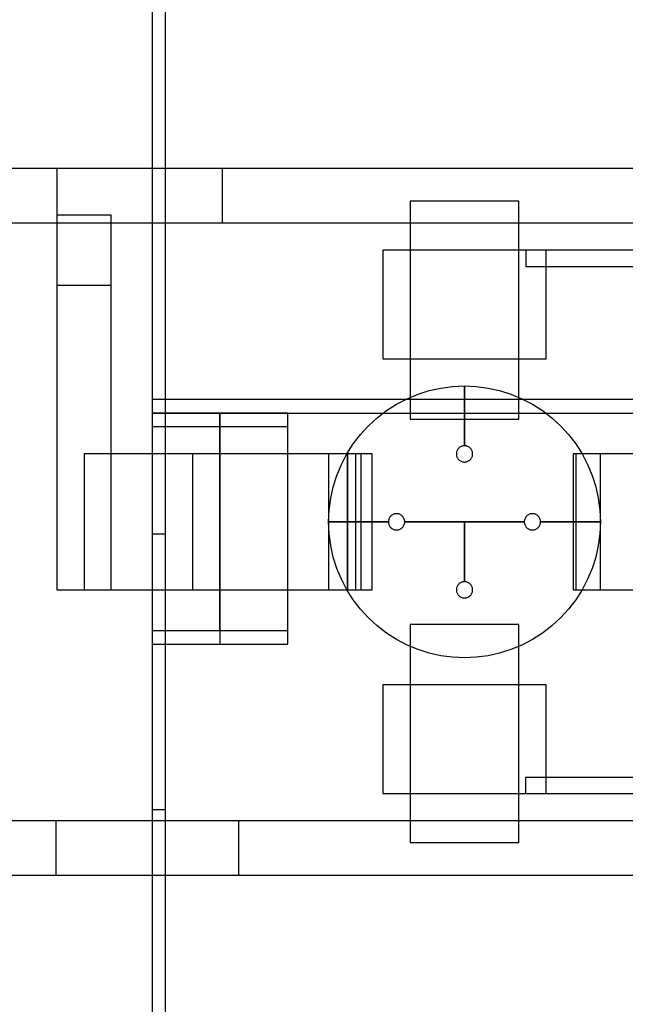
# Model space of a CAD drawing. Extents: x -29.6 to 28.4, y 10.1 to 26.
# Drawn here: x -14.5 to -13.4, y 19 to 20.8 of the extents above; entities that cross this region are included whole.
import ezdxf

# ---------------------------------------------------------------- set-up
doc = ezdxf.new("R2010")
doc.units = 0
for name, color, linetype in [('L1', 2, 'CONTINUOUS'), ('L2', 3, 'CONTINUOUS'), ('Layer_3', 4, 'CONTINUOUS')]:
    doc.layers.add(name, color=color, linetype=linetype)

msp = doc.modelspace()

# ---------------------------------------------------------------- linework, layer by layer
at = {"layer": 'L1', "linetype": 'CONTINUOUS'}
for points in [[(-13.775, 20.099), (-13.575, 20.099), (-13.575, 20.5), (-13.775, 20.5), (-13.775, 20.099)], [(-14.375, 19.785), (-14.125, 19.785), (-14.125, 20.035), (-14.375, 20.035), (-14.375, 19.785)], [(-14.375, 19.785), (-14.175, 19.785), (-14.175, 20.035), (-14.375, 20.035), (-14.375, 19.785)], [(-14.375, 19.785), (-14.175, 19.785), (-14.175, 20.035), (-14.375, 20.035), (-14.375, 19.785)], [(-14.375, 19.785), (-14.125, 19.785), (-14.125, 20.035), (-14.375, 20.035), (-14.375, 19.785)], [(-14.375, 19.785), (-14.175, 19.785), (-14.175, 20.035), (-14.375, 20.035), (-14.375, 19.785)], [(-14.375, 19.785), (-14.175, 19.785), (-14.175, 20.035), (-14.375, 20.035), (-14.375, 19.785)], [(-14.125, 19.785), (-13.875, 19.785), (-13.875, 20.035), (-14.125, 20.035), (-14.125, 19.785)], [(-14.125, 19.785), (-13.875, 19.785), (-13.875, 20.035), (-14.125, 20.035), (-14.125, 19.785)], [(-13.475, 19.785), (-13.225, 19.785), (-13.225, 20.035), (-13.475, 20.035), (-13.475, 19.785)], [(-13.775, 19.32), (-13.575, 19.32), (-13.575, 19.721), (-13.775, 19.721), (-13.775, 19.32)]]:
    msp.add_lwpolyline(points, close=True, dxfattribs=at)
at = {"layer": 'L2', "linetype": 'CONTINUOUS'}
for points in [[(-14.25, 19.888), (-14.225, 19.888), (-14.225, 22.78), (-14.25, 22.78), (-14.25, 19.888)], [(-14.25, 18.188), (-14.225, 18.188), (-14.225, 21.08), (-14.25, 21.08), (-14.25, 18.188)], [(-13.825, 20.21), (-13.525, 20.21), (-13.525, 20.41), (-13.825, 20.41), (-13.825, 20.21)], [(-13.562, 20.38), (-9.188, 20.38), (-9.188, 20.41), (-13.562, 20.41), (-13.562, 20.38)], [(-14.25, 20.11), (-9.5, 20.11), (-9.5, 20.135), (-14.25, 20.135), (-14.25, 20.11)], [(-14.25, 19.71), (-14.125, 19.71), (-14.125, 20.11), (-14.25, 20.11), (-14.25, 19.71)], [(-14.25, 19.71), (-14.125, 19.71), (-14.125, 20.11), (-14.25, 20.11), (-14.25, 19.71)], [(-14.25, 19.71), (-14.125, 19.71), (-14.125, 20.11), (-14.25, 20.11), (-14.25, 19.71)], [(-14.25, 19.71), (-14.125, 19.71), (-14.125, 20.11), (-14.25, 20.11), (-14.25, 19.71)], [(-14.125, 19.71), (-14, 19.71), (-14, 20.11), (-14.125, 20.11), (-14.125, 19.71)], [(-14.125, 19.71), (-14, 19.71), (-14, 20.11), (-14.125, 20.11), (-14.125, 19.71)], [(-14.125, 19.71), (-14, 19.71), (-14, 20.11), (-14.125, 20.11), (-14.125, 19.71)], [(-14.125, 19.71), (-14, 19.71), (-14, 20.11), (-14.125, 20.11), (-14.125, 19.71)], [(-14.125, 19.71), (-14, 19.71), (-14, 20.11), (-14.125, 20.11), (-14.125, 19.71)], [(-14.125, 19.71), (-14, 19.71), (-14, 20.11), (-14.125, 20.11), (-14.125, 19.71)], [(-14.125, 19.71), (-14, 19.71), (-14, 20.11), (-14.125, 20.11), (-14.125, 19.71)], [(-14.125, 19.71), (-14, 19.71), (-14, 20.11), (-14.125, 20.11), (-14.125, 19.71)], [(-14.25, 19.685), (-14, 19.685), (-14, 20.085), (-14.25, 20.085), (-14.25, 19.685)], [(-14.125, 19.685), (-14, 19.685), (-14, 20.085), (-14.125, 20.085), (-14.125, 19.685)], [(-13.825, 19.41), (-13.525, 19.41), (-13.525, 19.61), (-13.825, 19.61), (-13.825, 19.41)], [(-13.563, 19.41), (-9.19, 19.41), (-9.19, 19.44), (-13.563, 19.44), (-13.563, 19.41)], [(-14.25, 16.488), (-14.225, 16.488), (-14.225, 19.38), (-14.25, 19.38), (-14.25, 16.488)]]:
    msp.add_lwpolyline(points, close=True, dxfattribs=at)
at = {"layer": 'Layer_3', "linetype": 'CONTINUOUS'}
for points in [[(-19.825, 20.46), (-14.12, 20.46), (-14.12, 20.56), (-19.825, 20.56), (-19.825, 20.46)], [(-14.425, 20.46), (-8.72, 20.46), (-8.72, 20.56), (-14.425, 20.56), (-14.425, 20.46)], [(-14.425, 19.785), (-14.325, 19.785), (-14.325, 20.474), (-14.425, 20.474), (-14.425, 19.785)], [(-14.425, 19.785), (-14.325, 19.785), (-14.325, 20.345), (-14.425, 20.345), (-14.425, 19.785)], [(-13.675, 20.05), (-13.675, 20.16), (-13.653211, 20.159049), (-13.631588, 20.156202), (-13.610295, 20.151481), (-13.589495, 20.144923), (-13.569345, 20.136577), (-13.55, 20.126506), (-13.531606, 20.114788), (-13.514303, 20.101511), (-13.498223, 20.086777), (-13.483489, 20.070697), (-13.470212, 20.053394), (-13.458494, 20.035), (-13.448423, 20.015655), (-13.440077, 19.995505), (-13.433519, 19.974705), (-13.428798, 19.953412), (-13.425951, 19.931789), (-13.425, 19.91), (-13.535, 19.91), (-13.535057, 19.911307), (-13.535228, 19.912605), (-13.535511, 19.913882), (-13.535905, 19.91513), (-13.536405, 19.916339), (-13.53701, 19.9175), (-13.537713, 19.918604), (-13.538509, 19.919642), (-13.539393, 19.920607), (-13.540358, 19.921491), (-13.541396, 19.922287), (-13.5425, 19.92299), (-13.543661, 19.923595), (-13.54487, 19.924095), (-13.546118, 19.924489), (-13.547395, 19.924772), (-13.548693, 19.924943), (-13.55, 19.925), (-13.551307, 19.924943), (-13.552605, 19.924772), (-13.553882, 19.924489), (-13.55513, 19.924095), (-13.556339, 19.923595), (-13.5575, 19.92299), (-13.558604, 19.922287), (-13.559642, 19.921491), (-13.560607, 19.920607), (-13.561491, 19.919642), (-13.562287, 19.918604), (-13.56299, 19.9175), (-13.563595, 19.916339), (-13.564095, 19.91513), (-13.564489, 19.913882), (-13.564772, 19.912605), (-13.564943, 19.911307), (-13.565, 19.91), (-13.675, 19.91), (-13.785, 19.91), (-13.785057, 19.911307), (-13.785228, 19.912605), (-13.785511, 19.913882), (-13.785905, 19.91513), (-13.786405, 19.916339), (-13.78701, 19.9175), (-13.787713, 19.918604), (-13.788509, 19.919642), (-13.789393, 19.920607), (-13.790358, 19.921491), (-13.791396, 19.922287), (-13.7925, 19.92299), (-13.793661, 19.923595), (-13.79487, 19.924095), (-13.796118, 19.924489), (-13.797395, 19.924772), (-13.798693, 19.924943), (-13.8, 19.925), (-13.801307, 19.924943), (-13.802605, 19.924772), (-13.803882, 19.924489), (-13.80513, 19.924095), (-13.806339, 19.923595), (-13.8075, 19.92299), (-13.808604, 19.922287), (-13.809642, 19.921491), (-13.810607, 19.920607), (-13.811491, 19.919642), (-13.812287, 19.918604), (-13.81299, 19.9175), (-13.813595, 19.916339), (-13.814095, 19.91513), (-13.814489, 19.913882), (-13.814772, 19.912605), (-13.814943, 19.911307), (-13.815, 19.91), (-13.925, 19.91), (-13.924049, 19.931789), (-13.921202, 19.953412), (-13.916481, 19.974705), (-13.909923, 19.995505), (-13.901577, 20.015655), (-13.891506, 20.035), (-13.879788, 20.053394), (-13.866511, 20.070697), (-13.851777, 20.086777), (-13.835697, 20.101511), (-13.818394, 20.114788), (-13.8, 20.126506), (-13.780655, 20.136577), (-13.760505, 20.144923), (-13.739705, 20.151481), (-13.718412, 20.156202), (-13.696789, 20.159049), (-13.675, 20.16), (-13.675, 20.05), (-13.676307, 20.049943), (-13.677605, 20.049772), (-13.678882, 20.049489), (-13.68013, 20.049095), (-13.681339, 20.048595), (-13.6825, 20.04799), (-13.683604, 20.047287), (-13.684642, 20.046491), (-13.685607, 20.045607), (-13.686491, 20.044642), (-13.687287, 20.043604), (-13.68799, 20.0425), (-13.688595, 20.041339), (-13.689095, 20.04013), (-13.689489, 20.038882), (-13.689772, 20.037605), (-13.689943, 20.036307), (-13.69, 20.035), (-13.689943, 20.033693), (-13.689772, 20.032395), (-13.689489, 20.031118), (-13.689095, 20.02987), (-13.688595, 20.028661), (-13.68799, 20.0275), (-13.687287, 20.026396), (-13.686491, 20.025358), (-13.685607, 20.024393), (-13.684642, 20.023509), (-13.683604, 20.022713), (-13.6825, 20.02201), (-13.681339, 20.021405), (-13.68013, 20.020905), (-13.678882, 20.020511), (-13.677605, 20.020228), (-13.676307, 20.020057), (-13.675, 20.02), (-13.673693, 20.020057), (-13.672395, 20.020228), (-13.671118, 20.020511), (-13.66987, 20.020905), (-13.668661, 20.021405), (-13.6675, 20.02201), (-13.666396, 20.022713), (-13.665358, 20.023509), (-13.664393, 20.024393), (-13.663509, 20.025358), (-13.662713, 20.026396), (-13.66201, 20.0275), (-13.661405, 20.028661), (-13.660905, 20.02987), (-13.660511, 20.031118), (-13.660228, 20.032395), (-13.660057, 20.033693), (-13.66, 20.035), (-13.660057, 20.036307), (-13.660228, 20.037605), (-13.660511, 20.038882), (-13.660905, 20.04013), (-13.661405, 20.041339), (-13.66201, 20.0425), (-13.662713, 20.043604), (-13.663509, 20.044642), (-13.664393, 20.045607), (-13.665358, 20.046491), (-13.666396, 20.047287), (-13.6675, 20.04799), (-13.668661, 20.048595), (-13.66987, 20.049095), (-13.671118, 20.049489), (-13.672395, 20.049772), (-13.673693, 20.049943), (-13.675, 20.05)], [(-13.675, 20.05), (-13.675, 20.16), (-13.653211, 20.159049), (-13.631588, 20.156202), (-13.610295, 20.151481), (-13.589495, 20.144923), (-13.569345, 20.136577), (-13.55, 20.126506), (-13.531606, 20.114788), (-13.514303, 20.101511), (-13.498223, 20.086777), (-13.483489, 20.070697), (-13.470212, 20.053394), (-13.458494, 20.035), (-13.448423, 20.015655), (-13.440077, 19.995505), (-13.433519, 19.974705), (-13.428798, 19.953412), (-13.425951, 19.931789), (-13.425, 19.91), (-13.535, 19.91), (-13.535057, 19.911307), (-13.535228, 19.912605), (-13.535511, 19.913882), (-13.535905, 19.91513), (-13.536405, 19.916339), (-13.53701, 19.9175), (-13.537713, 19.918604), (-13.538509, 19.919642), (-13.539393, 19.920607), (-13.540358, 19.921491), (-13.541396, 19.922287), (-13.5425, 19.92299), (-13.543661, 19.923595), (-13.54487, 19.924095), (-13.546118, 19.924489), (-13.547395, 19.924772), (-13.548693, 19.924943), (-13.55, 19.925), (-13.551307, 19.924943), (-13.552605, 19.924772), (-13.553882, 19.924489), (-13.55513, 19.924095), (-13.556339, 19.923595), (-13.5575, 19.92299), (-13.558604, 19.922287), (-13.559642, 19.921491), (-13.560607, 19.920607), (-13.561491, 19.919642), (-13.562287, 19.918604), (-13.56299, 19.9175), (-13.563595, 19.916339), (-13.564095, 19.91513), (-13.564489, 19.913882), (-13.564772, 19.912605), (-13.564943, 19.911307), (-13.565, 19.91), (-13.675, 19.91), (-13.785, 19.91), (-13.785057, 19.911307), (-13.785228, 19.912605), (-13.785511, 19.913882), (-13.785905, 19.91513), (-13.786405, 19.916339), (-13.78701, 19.9175), (-13.787713, 19.918604), (-13.788509, 19.919642), (-13.789393, 19.920607), (-13.790358, 19.921491), (-13.791396, 19.922287), (-13.7925, 19.92299), (-13.793661, 19.923595), (-13.79487, 19.924095), (-13.796118, 19.924489), (-13.797395, 19.924772), (-13.798693, 19.924943), (-13.8, 19.925), (-13.801307, 19.924943), (-13.802605, 19.924772), (-13.803882, 19.924489), (-13.80513, 19.924095), (-13.806339, 19.923595), (-13.8075, 19.92299), (-13.808604, 19.922287), (-13.809642, 19.921491), (-13.810607, 19.920607), (-13.811491, 19.919642), (-13.812287, 19.918604), (-13.81299, 19.9175), (-13.813595, 19.916339), (-13.814095, 19.91513), (-13.814489, 19.913882), (-13.814772, 19.912605), (-13.814943, 19.911307), (-13.815, 19.91), (-13.925, 19.91), (-13.924049, 19.931789), (-13.921202, 19.953412), (-13.916481, 19.974705), (-13.909923, 19.995505), (-13.901577, 20.015655), (-13.891506, 20.035), (-13.879788, 20.053394), (-13.866511, 20.070697), (-13.851777, 20.086777), (-13.835697, 20.101511), (-13.818394, 20.114788), (-13.8, 20.126506), (-13.780655, 20.136577), (-13.760505, 20.144923), (-13.739705, 20.151481), (-13.718412, 20.156202), (-13.696789, 20.159049), (-13.675, 20.16), (-13.675, 20.05), (-13.676307, 20.049943), (-13.677605, 20.049772), (-13.678882, 20.049489), (-13.68013, 20.049095), (-13.681339, 20.048595), (-13.6825, 20.04799), (-13.683604, 20.047287), (-13.684642, 20.046491), (-13.685607, 20.045607), (-13.686491, 20.044642), (-13.687287, 20.043604), (-13.68799, 20.0425), (-13.688595, 20.041339), (-13.689095, 20.04013), (-13.689489, 20.038882), (-13.689772, 20.037605), (-13.689943, 20.036307), (-13.69, 20.035), (-13.689943, 20.033693), (-13.689772, 20.032395), (-13.689489, 20.031118), (-13.689095, 20.02987), (-13.688595, 20.028661), (-13.68799, 20.0275), (-13.687287, 20.026396), (-13.686491, 20.025358), (-13.685607, 20.024393), (-13.684642, 20.023509), (-13.683604, 20.022713), (-13.6825, 20.02201), (-13.681339, 20.021405), (-13.68013, 20.020905), (-13.678882, 20.020511), (-13.677605, 20.020228), (-13.676307, 20.020057), (-13.675, 20.02), (-13.673693, 20.020057), (-13.672395, 20.020228), (-13.671118, 20.020511), (-13.66987, 20.020905), (-13.668661, 20.021405), (-13.6675, 20.02201), (-13.666396, 20.022713), (-13.665358, 20.023509), (-13.664393, 20.024393), (-13.663509, 20.025358), (-13.662713, 20.026396), (-13.66201, 20.0275), (-13.661405, 20.028661), (-13.660905, 20.02987), (-13.660511, 20.031118), (-13.660228, 20.032395), (-13.660057, 20.033693), (-13.66, 20.035), (-13.660057, 20.036307), (-13.660228, 20.037605), (-13.660511, 20.038882), (-13.660905, 20.04013), (-13.661405, 20.041339), (-13.66201, 20.0425), (-13.662713, 20.043604), (-13.663509, 20.044642), (-13.664393, 20.045607), (-13.665358, 20.046491), (-13.666396, 20.047287), (-13.6675, 20.04799), (-13.668661, 20.048595), (-13.66987, 20.049095), (-13.671118, 20.049489), (-13.672395, 20.049772), (-13.673693, 20.049943), (-13.675, 20.05)], [(-13.925, 19.785), (-13.89, 19.785), (-13.89, 20.035), (-13.925, 20.035), (-13.925, 19.785)], [(-13.925, 19.785), (-13.865, 19.785), (-13.865, 20.035), (-13.925, 20.035), (-13.925, 19.785)], [(-13.89, 19.785), (-13.845, 19.785), (-13.845, 20.035), (-13.89, 20.035), (-13.89, 19.785)], [(-13.89, 19.785), (-13.845, 19.785), (-13.845, 20.035), (-13.89, 20.035), (-13.89, 19.785)], [(-13.47, 19.785), (-13.425, 19.785), (-13.425, 20.035), (-13.47, 20.035), (-13.47, 19.785)], [(-13.47, 19.785), (-13.425, 19.785), (-13.425, 20.035), (-13.47, 20.035), (-13.47, 19.785)], [(-13.425, 19.91), (-13.425951, 19.888211), (-13.428798, 19.866588), (-13.433519, 19.845295), (-13.440077, 19.824495), (-13.448423, 19.804345), (-13.458494, 19.785), (-13.470212, 19.766606), (-13.483489, 19.749303), (-13.498223, 19.733223), (-13.514303, 19.718489), (-13.531606, 19.705212), (-13.55, 19.693494), (-13.569345, 19.683423), (-13.589495, 19.675077), (-13.610295, 19.668519), (-13.631588, 19.663798), (-13.653211, 19.660951), (-13.675, 19.66), (-13.696789, 19.660951), (-13.718412, 19.663798), (-13.739705, 19.668519), (-13.760505, 19.675077), (-13.780655, 19.683423), (-13.8, 19.693494), (-13.818394, 19.705212), (-13.835697, 19.718489), (-13.851777, 19.733223), (-13.866511, 19.749303), (-13.879788, 19.766606), (-13.891506, 19.785), (-13.901577, 19.804345), (-13.909923, 19.824495), (-13.916481, 19.845295), (-13.921202, 19.866588), (-13.924049, 19.888211), (-13.925, 19.91), (-13.815, 19.91), (-13.814943, 19.908693), (-13.814772, 19.907395), (-13.814489, 19.906118), (-13.814095, 19.90487), (-13.813595, 19.903661), (-13.81299, 19.9025), (-13.812287, 19.901396), (-13.811491, 19.900358), (-13.810607, 19.899393), (-13.809642, 19.898509), (-13.808604, 19.897713), (-13.8075, 19.89701), (-13.806339, 19.896405), (-13.80513, 19.895905), (-13.803882, 19.895511), (-13.802605, 19.895228), (-13.801307, 19.895057), (-13.8, 19.895), (-13.798693, 19.895057), (-13.797395, 19.895228), (-13.796118, 19.895511), (-13.79487, 19.895905), (-13.793661, 19.896405), (-13.7925, 19.89701), (-13.791396, 19.897713), (-13.790358, 19.898509), (-13.789393, 19.899393), (-13.788509, 19.900358), (-13.787713, 19.901396), (-13.78701, 19.9025), (-13.786405, 19.903661), (-13.785905, 19.90487), (-13.785511, 19.906118), (-13.785228, 19.907395), (-13.785057, 19.908693), (-13.785, 19.91), (-13.675, 19.91), (-13.675, 19.8), (-13.676307, 19.799943), (-13.677605, 19.799772), (-13.678882, 19.799489), (-13.68013, 19.799095), (-13.681339, 19.798595), (-13.6825, 19.79799), (-13.683604, 19.797287), (-13.684642, 19.796491), (-13.685607, 19.795607), (-13.686491, 19.794642), (-13.687287, 19.793604), (-13.68799, 19.7925), (-13.688595, 19.791339), (-13.689095, 19.79013), (-13.689489, 19.788882), (-13.689772, 19.787605), (-13.689943, 19.786307), (-13.69, 19.785), (-13.689943, 19.783693), (-13.689772, 19.782395), (-13.689489, 19.781118), (-13.689095, 19.77987), (-13.688595, 19.778661), (-13.68799, 19.7775), (-13.687287, 19.776396), (-13.686491, 19.775358), (-13.685607, 19.774393), (-13.684642, 19.773509), (-13.683604, 19.772713), (-13.6825, 19.77201), (-13.681339, 19.771405), (-13.68013, 19.770905), (-13.678882, 19.770511), (-13.677605, 19.770228), (-13.676307, 19.770057), (-13.675, 19.77), (-13.673693, 19.770057), (-13.672395, 19.770228), (-13.671118, 19.770511), (-13.66987, 19.770905), (-13.668661, 19.771405), (-13.6675, 19.77201), (-13.666396, 19.772713), (-13.665358, 19.773509), (-13.664393, 19.774393), (-13.663509, 19.775358), (-13.662713, 19.776396), (-13.66201, 19.7775), (-13.661405, 19.778661), (-13.660905, 19.77987), (-13.660511, 19.781118), (-13.660228, 19.782395), (-13.660057, 19.783693), (-13.66, 19.785), (-13.660057, 19.786307), (-13.660228, 19.787605), (-13.660511, 19.788882), (-13.660905, 19.79013), (-13.661405, 19.791339), (-13.66201, 19.7925), (-13.662713, 19.793604), (-13.663509, 19.794642), (-13.664393, 19.795607), (-13.665358, 19.796491), (-13.666396, 19.797287), (-13.6675, 19.79799), (-13.668661, 19.798595), (-13.66987, 19.799095), (-13.671118, 19.799489), (-13.672395, 19.799772), (-13.673693, 19.799943), (-13.675, 19.8), (-13.675, 19.91), (-13.565, 19.91), (-13.564943, 19.908693), (-13.564772, 19.907395), (-13.564489, 19.906118), (-13.564095, 19.90487), (-13.563595, 19.903661), (-13.56299, 19.9025), (-13.562287, 19.901396), (-13.561491, 19.900358), (-13.560607, 19.899393), (-13.559642, 19.898509), (-13.558604, 19.897713), (-13.5575, 19.89701), (-13.556339, 19.896405), (-13.55513, 19.895905), (-13.553882, 19.895511), (-13.552605, 19.895228), (-13.551307, 19.895057), (-13.55, 19.895), (-13.548693, 19.895057), (-13.547395, 19.895228), (-13.546118, 19.895511), (-13.54487, 19.895905), (-13.543661, 19.896405), (-13.5425, 19.89701), (-13.541396, 19.897713), (-13.540358, 19.898509), (-13.539393, 19.899393), (-13.538509, 19.900358), (-13.537713, 19.901396), (-13.53701, 19.9025), (-13.536405, 19.903661), (-13.535905, 19.90487), (-13.535511, 19.906118), (-13.535228, 19.907395), (-13.535057, 19.908693), (-13.535, 19.91), (-13.425, 19.91)], [(-13.425, 19.91), (-13.425951, 19.888211), (-13.428798, 19.866588), (-13.433519, 19.845295), (-13.440077, 19.824495), (-13.448423, 19.804345), (-13.458494, 19.785), (-13.470212, 19.766606), (-13.483489, 19.749303), (-13.498223, 19.733223), (-13.514303, 19.718489), (-13.531606, 19.705212), (-13.55, 19.693494), (-13.569345, 19.683423), (-13.589495, 19.675077), (-13.610295, 19.668519), (-13.631588, 19.663798), (-13.653211, 19.660951), (-13.675, 19.66), (-13.696789, 19.660951), (-13.718412, 19.663798), (-13.739705, 19.668519), (-13.760505, 19.675077), (-13.780655, 19.683423), (-13.8, 19.693494), (-13.818394, 19.705212), (-13.835697, 19.718489), (-13.851777, 19.733223), (-13.866511, 19.749303), (-13.879788, 19.766606), (-13.891506, 19.785), (-13.901577, 19.804345), (-13.909923, 19.824495), (-13.916481, 19.845295), (-13.921202, 19.866588), (-13.924049, 19.888211), (-13.925, 19.91), (-13.815, 19.91), (-13.814943, 19.908693), (-13.814772, 19.907395), (-13.814489, 19.906118), (-13.814095, 19.90487), (-13.813595, 19.903661), (-13.81299, 19.9025), (-13.812287, 19.901396), (-13.811491, 19.900358), (-13.810607, 19.899393), (-13.809642, 19.898509), (-13.808604, 19.897713), (-13.8075, 19.89701), (-13.806339, 19.896405), (-13.80513, 19.895905), (-13.803882, 19.895511), (-13.802605, 19.895228), (-13.801307, 19.895057), (-13.8, 19.895), (-13.798693, 19.895057), (-13.797395, 19.895228), (-13.796118, 19.895511), (-13.79487, 19.895905), (-13.793661, 19.896405), (-13.7925, 19.89701), (-13.791396, 19.897713), (-13.790358, 19.898509), (-13.789393, 19.899393), (-13.788509, 19.900358), (-13.787713, 19.901396), (-13.78701, 19.9025), (-13.786405, 19.903661), (-13.785905, 19.90487), (-13.785511, 19.906118), (-13.785228, 19.907395), (-13.785057, 19.908693), (-13.785, 19.91), (-13.675, 19.91), (-13.675, 19.8), (-13.676307, 19.799943), (-13.677605, 19.799772), (-13.678882, 19.799489), (-13.68013, 19.799095), (-13.681339, 19.798595), (-13.6825, 19.79799), (-13.683604, 19.797287), (-13.684642, 19.796491), (-13.685607, 19.795607), (-13.686491, 19.794642), (-13.687287, 19.793604), (-13.68799, 19.7925), (-13.688595, 19.791339), (-13.689095, 19.79013), (-13.689489, 19.788882), (-13.689772, 19.787605), (-13.689943, 19.786307), (-13.69, 19.785), (-13.689943, 19.783693), (-13.689772, 19.782395), (-13.689489, 19.781118), (-13.689095, 19.77987), (-13.688595, 19.778661), (-13.68799, 19.7775), (-13.687287, 19.776396), (-13.686491, 19.775358), (-13.685607, 19.774393), (-13.684642, 19.773509), (-13.683604, 19.772713), (-13.6825, 19.77201), (-13.681339, 19.771405), (-13.68013, 19.770905), (-13.678882, 19.770511), (-13.677605, 19.770228), (-13.676307, 19.770057), (-13.675, 19.77), (-13.673693, 19.770057), (-13.672395, 19.770228), (-13.671118, 19.770511), (-13.66987, 19.770905), (-13.668661, 19.771405), (-13.6675, 19.77201), (-13.666396, 19.772713), (-13.665358, 19.773509), (-13.664393, 19.774393), (-13.663509, 19.775358), (-13.662713, 19.776396), (-13.66201, 19.7775), (-13.661405, 19.778661), (-13.660905, 19.77987), (-13.660511, 19.781118), (-13.660228, 19.782395), (-13.660057, 19.783693), (-13.66, 19.785), (-13.660057, 19.786307), (-13.660228, 19.787605), (-13.660511, 19.788882), (-13.660905, 19.79013), (-13.661405, 19.791339), (-13.66201, 19.7925), (-13.662713, 19.793604), (-13.663509, 19.794642), (-13.664393, 19.795607), (-13.665358, 19.796491), (-13.666396, 19.797287), (-13.6675, 19.79799), (-13.668661, 19.798595), (-13.66987, 19.799095), (-13.671118, 19.799489), (-13.672395, 19.799772), (-13.673693, 19.799943), (-13.675, 19.8), (-13.675, 19.91), (-13.565, 19.91), (-13.564943, 19.908693), (-13.564772, 19.907395), (-13.564489, 19.906118), (-13.564095, 19.90487), (-13.563595, 19.903661), (-13.56299, 19.9025), (-13.562287, 19.901396), (-13.561491, 19.900358), (-13.560607, 19.899393), (-13.559642, 19.898509), (-13.558604, 19.897713), (-13.5575, 19.89701), (-13.556339, 19.896405), (-13.55513, 19.895905), (-13.553882, 19.895511), (-13.552605, 19.895228), (-13.551307, 19.895057), (-13.55, 19.895), (-13.548693, 19.895057), (-13.547395, 19.895228), (-13.546118, 19.895511), (-13.54487, 19.895905), (-13.543661, 19.896405), (-13.5425, 19.89701), (-13.541396, 19.897713), (-13.540358, 19.898509), (-13.539393, 19.899393), (-13.538509, 19.900358), (-13.537713, 19.901396), (-13.53701, 19.9025), (-13.536405, 19.903661), (-13.535905, 19.90487), (-13.535511, 19.906118), (-13.535228, 19.907395), (-13.535057, 19.908693), (-13.535, 19.91), (-13.425, 19.91)], [(-19.827, 19.26), (-14.09, 19.26), (-14.09, 19.36), (-19.827, 19.36), (-19.827, 19.26)], [(-14.427, 19.26), (-8.69, 19.26), (-8.69, 19.36), (-14.427, 19.36), (-14.427, 19.26)]]:
    msp.add_lwpolyline(points, close=True, dxfattribs=at)

doc.saveas('drawing.dxf')
